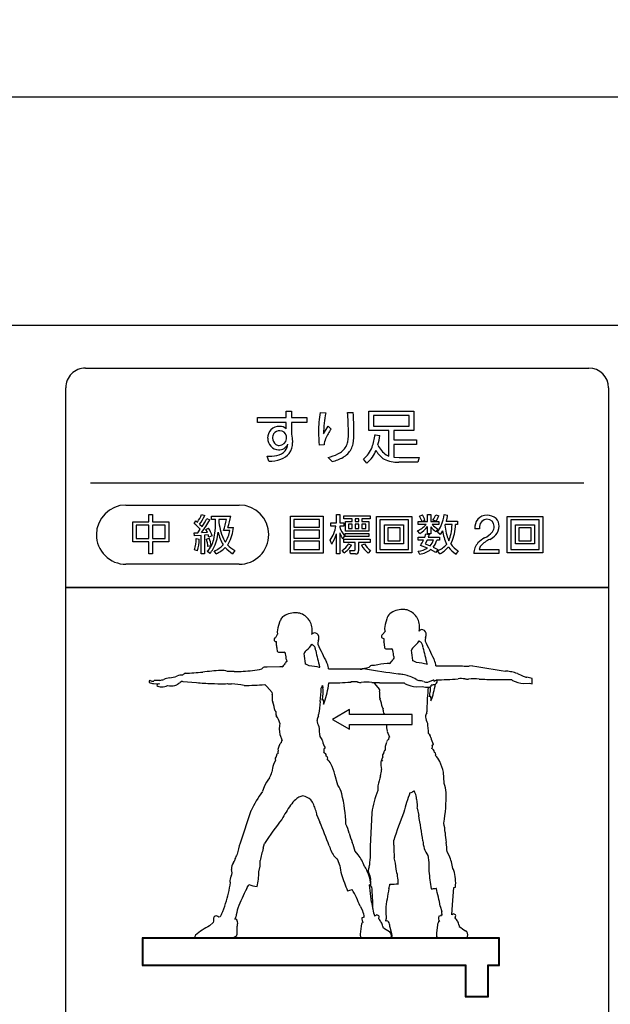
# Model space of a CAD drawing. Extents: x 0 to 6300, y 0 to 4455.
# Drawn here: x 1544 to 1663, y 3210 to 3409 of the extents above; entities that cross this region are included whole.
import ezdxf

# ---------------------------------------------------------------- set-up
doc = ezdxf.new("R2010")
doc.units = 0
doc.header["$LTSCALE"] = 4.5
doc.layers.get('DEFPOINTS').update_dxf_attribs({"linetype": 'CONTINUOUS'})
for name, color, linetype in [('P001', 131, 'CONTINUOUS'), ('P015', 111, 'CONTINUOUS'), ('P_2DIM', 6, 'CONTINUOUS')]:
    doc.layers.add(name, color=color, linetype=linetype)
doc.styles.add('BIGFONT', font='simplex.shx', dxfattribs={"bigfont": 'bigfont.shx'})
doc.dimstyles.new('DIMBIGFONT$0', dxfattribs={"dimscale": 15, "dimtxt": 3, "dimasz": 2, "dimexe": 1.5, "dimexo": 3, "dimgap": 0.75, "dimtad": 1, "dimdec": 1, "dimdsep": 46, "dimtxsty": 'BIGFONT', "dimsah": 1, "dimcen": 0, "dimclrt": 230, "dimadec": 1, "dimazin": 2, "dimtfac": 0.6, "dimtdec": 1, "dimtofl": 0, "dimtmove": 2, "dimatfit": 3, "dimfxl": 0, "dimtvp": 1, "dimtolj": 1, "dimarcsym": 0})

# ---------------------------------------------------------------- blocks, each defined once
blk = doc.blocks.new('*D11')
at = {"layer": 'DEFPOINTS', "color": 0}
for p in [(1798.09, 3403.59), (2234.44, 3403.59), (1638.09, 1848.59)]:
    blk.add_point(p, dxfattribs=at)
at = {"layer": 'P_2DIM', "color": 0, "lineweight": -2}
for p, q in [((1843.09, 3403.59), (2256.94, 3403.59)), ((2234.44, 1878.59), (2234.44, 3373.59)), ((1683.09, 1848.59), (2256.94, 1848.59))]:
    blk.add_line(p, q, dxfattribs=at)
at = {"layer": 'P_2DIM', "color": 0}
for points in [[(2229.44, 3373.59), (2239.44, 3373.59), (2234.44, 3403.59)], [(2229.44, 1878.59), (2239.44, 1878.59), (2234.44, 1848.59)]]:
    blk.add_solid(points, dxfattribs=at)
at = {"layer": 'P_2DIM', "color": 230, "insert": (2200.69, 2626.09), "char_height": 45, "attachment_point": 5, "rotation": 90, "style": 'BIGFONT'}
blk.add_mtext('\\A1;1555', dxfattribs=at)
blk = doc.blocks.new('*D18')
at = {"layer": 'DEFPOINTS', "color": 0}
for p in [(1818.09, 3595.04), (1398.09, 3383.59), (1818.09, 3383.59)]:
    blk.add_point(p, dxfattribs=at)
at = {"layer": 'P_2DIM', "color": 0, "lineweight": -2}
for p, q in [((1398.09, 3428.59), (1398.09, 3617.54)), ((1818.09, 3428.59), (1818.09, 3617.54)), ((1428.09, 3595.04), (1788.09, 3595.04))]:
    blk.add_line(p, q, dxfattribs=at)
at = {"layer": 'P_2DIM', "color": 0}
for points in [[(1428.09, 3600.04), (1428.09, 3590.04), (1398.09, 3595.04)], [(1788.09, 3600.04), (1788.09, 3590.04), (1818.09, 3595.04)]]:
    blk.add_solid(points, dxfattribs=at)
at = {"layer": 'P_2DIM', "color": 230, "insert": (1608.09, 3628.79), "char_height": 45, "attachment_point": 5, "style": 'BIGFONT'}
blk.add_mtext('\\A1;420', dxfattribs=at)
blk = doc.blocks.new('*D21')
at = {"layer": 'DEFPOINTS', "color": 0}
for p in [(1808.09, 3466.14), (1408.09, 3338.84), (1808.09, 3338.84)]:
    blk.add_point(p, dxfattribs=at)
at = {"layer": 'P_2DIM', "color": 0, "lineweight": -2}
for p, q in [((1408.09, 3383.84), (1408.09, 3488.64)), ((1808.09, 3383.84), (1808.09, 3488.64)), ((1438.09, 3466.14), (1778.09, 3466.14))]:
    blk.add_line(p, q, dxfattribs=at)
at = {"layer": 'P_2DIM', "color": 0}
for points in [[(1438.09, 3471.14), (1438.09, 3461.14), (1408.09, 3466.14)], [(1778.09, 3471.14), (1778.09, 3461.14), (1808.09, 3466.14)]]:
    blk.add_solid(points, dxfattribs=at)
at = {"layer": 'P_2DIM', "color": 230, "insert": (1608.09, 3499.89), "char_height": 45, "attachment_point": 5, "style": 'BIGFONT'}
blk.add_mtext('\\A1;400', dxfattribs=at)

msp = doc.modelspace()

# ---------------------------------------------------------------- linework, layer by layer
at = {"layer": 'P001'}
msp.add_lwpolyline([(1753.34, 3393.59), (1462.83, 3393.59)], dxfattribs=at)
at = {"layer": 'P015'}
for p, q in [((1422.52, 3347.37), (1793.65, 3347.37)), ((1557.08, 3338.69), (1659.08, 3338.69)), ((1553.08, 3294.22), (1553.08, 3334.69)), ((1663.08, 3334.69), (1663.08, 3294.22)), ((1591.92, 3327.67), (1591.92, 3328.65)), ((1591.92, 3328.65), (1597.74, 3328.65)), ((1597.74, 3328.65), (1597.72, 3329.98)), ((1597.72, 3329.98), (1598.81, 3329.98)), ((1598.81, 3329.98), (1598.81, 3328.65)), ((1598.81, 3328.65), (1601.92, 3328.65)), ((1601.92, 3328.65), (1601.92, 3327.67)), ((1604.67, 3329.7), (1605.75, 3329.6)), ((1610.2, 3329.66), (1611.33, 3329.66)), ((1614.49, 3326.04), (1614.49, 3329.98)), ((1614.49, 3329.98), (1623.64, 3329.98)), ((1615.46, 3329.09), (1615.46, 3326.92)), ((1622.67, 3329.09), (1615.46, 3329.09)), ((1622.67, 3326.92), (1622.67, 3329.09)), ((1623.64, 3329.98), (1623.64, 3326.04)), ((1597.75, 3327.67), (1591.92, 3327.67)), ((1597.77, 3326.39), (1597.75, 3327.67)), ((1598.81, 3327.67), (1598.81, 3325.29)), ((1601.92, 3327.67), (1598.81, 3327.67)), ((1605.34, 3325.39), (1606.24, 3326.91)), ((1606.24, 3326.91), (1606.85, 3326.32)), ((1615.46, 3326.92), (1622.67, 3326.92)), ((1597.79, 3324.38), (1597.79, 3324.9)), ((1598.81, 3325.29), (1598.97, 3324.51)), ((1598.97, 3324.51), (1599.04, 3323.59)), ((1618.57, 3326.04), (1614.49, 3326.04)), ((1615.76, 3325.19), (1616.72, 3325.05)), ((1618.57, 3320.86), (1618.57, 3326.04)), ((1619.56, 3326.04), (1619.56, 3324.13)), ((1623.64, 3326.04), (1619.56, 3326.04)), ((1605.47, 3323.11), (1604.47, 3323.05)), ((1619.56, 3324.13), (1624.18, 3324.13)), ((1619.56, 3323.22), (1619.56, 3320.63)), ((1624.18, 3323.22), (1619.56, 3323.22)), ((1624.18, 3324.13), (1624.18, 3323.22)), ((1594.21, 3319.82), (1593.88, 3320.81)), ((1607.07, 3319.76), (1606.25, 3320.56)), ((1614.06, 3319.39), (1613.41, 3320.21)), ((1619.56, 3320.63), (1620.67, 3320.54)), ((1620.67, 3320.54), (1624.67, 3320.54)), ((1624.67, 3320.54), (1624.41, 3319.59)), ((1624.41, 3319.59), (1620.55, 3319.59)), ((1558.08, 3315.44), (1658.08, 3315.44)), ((1565.28, 3310.93), (1588.22, 3310.93)), ((1569.92, 3307.55), (1569.92, 3309.01)), ((1569.92, 3309.01), (1570.66, 3309.01)), ((1570.66, 3309.01), (1570.66, 3307.55)), ((1580.61, 3309.04), (1581.25, 3308.82)), ((1582.58, 3308.03), (1582.58, 3308.7)), ((1582.58, 3308.7), (1586.51, 3308.7)), ((1598.6, 3301.21), (1598.6, 3308.66)), ((1598.6, 3308.66), (1605.26, 3308.66)), ((1605.26, 3308.66), (1605.26, 3301.21)), ((1607.92, 3307.31), (1607.92, 3309.01)), ((1607.92, 3309.01), (1608.6, 3309.01)), ((1608.6, 3309.01), (1608.6, 3307.31)), ((1609.44, 3308.16), (1609.44, 3308.77)), ((1609.44, 3308.77), (1614.74, 3308.77)), ((1614.74, 3308.77), (1614.74, 3308.16)), ((1616.04, 3301.22), (1616.04, 3308.6)), ((1616.04, 3308.6), (1623.24, 3308.6)), ((1623.24, 3308.6), (1623.24, 3301.22)), ((1624.78, 3308.68), (1625.35, 3308.94)), ((1626.4, 3307.58), (1626.4, 3309.01)), ((1626.4, 3309.01), (1627.04, 3309.01)), ((1627.04, 3309.01), (1627.04, 3307.58)), ((1628.05, 3308.97), (1628.67, 3308.75)), ((1629.75, 3309.04), (1630.46, 3308.9)), ((1642.55, 3301.22), (1642.55, 3308.6)), ((1642.55, 3308.6), (1649.75, 3308.6)), ((1649.75, 3308.6), (1649.75, 3301.22)), ((1566.66, 3303.48), (1566.66, 3307.55)), ((1566.66, 3307.55), (1569.92, 3307.55)), ((1567.38, 3306.85), (1567.38, 3304.18)), ((1569.92, 3306.85), (1567.38, 3306.85)), ((1569.92, 3304.18), (1569.92, 3306.85)), ((1570.66, 3307.55), (1573.96, 3307.55)), ((1573.24, 3306.85), (1570.66, 3306.85)), ((1570.66, 3306.85), (1570.66, 3304.18)), ((1573.24, 3304.18), (1573.24, 3306.85)), ((1573.96, 3307.55), (1573.96, 3303.48)), ((1579.09, 3307.17), (1579.45, 3307.71)), ((1579.45, 3307.71), (1579.76, 3307.47)), ((1580.21, 3307.04), (1580.71, 3306.56)), ((1581.67, 3308.18), (1582.3, 3307.9)), ((1583.44, 3308.03), (1582.58, 3308.03)), ((1584.13, 3308.03), (1584.11, 3307.39)), ((1585.66, 3308.03), (1584.13, 3308.03)), ((1585.95, 3306.41), (1587.06, 3306.41)), ((1599.32, 3308), (1599.32, 3306.46)), ((1604.53, 3308), (1599.32, 3308)), ((1599.32, 3306.46), (1604.53, 3306.46)), ((1604.53, 3306.46), (1604.53, 3308)), ((1606.83, 3306.66), (1606.83, 3307.31)), ((1606.83, 3307.31), (1607.92, 3307.31)), ((1607.84, 3306.66), (1606.83, 3306.66)), ((1608.6, 3307.31), (1609.46, 3307.31)), ((1609.46, 3306.66), (1608.6, 3306.66)), ((1608.6, 3306.66), (1608.6, 3306.45)), ((1611.13, 3308.16), (1609.44, 3308.16)), ((1609.46, 3307.31), (1609.46, 3306.66)), ((1609.74, 3305.67), (1609.74, 3307.6)), ((1609.74, 3307.6), (1611.13, 3307.6)), ((1611.13, 3307.08), (1610.37, 3307.08)), ((1610.37, 3307.08), (1610.37, 3306.17)), ((1611.13, 3307.6), (1611.13, 3308.16)), ((1611.13, 3306.17), (1611.13, 3307.08)), ((1612.48, 3308.16), (1611.71, 3308.16)), ((1611.71, 3308.16), (1611.71, 3307.6)), ((1611.71, 3307.6), (1612.48, 3307.6)), ((1612.48, 3307.08), (1611.71, 3307.08)), ((1611.71, 3307.08), (1611.71, 3306.17)), ((1612.48, 3307.6), (1612.48, 3308.16)), ((1612.48, 3306.17), (1612.48, 3307.08)), ((1614.74, 3308.16), (1613.05, 3308.16)), ((1613.05, 3308.16), (1613.05, 3307.6)), ((1613.05, 3307.6), (1614.48, 3307.6)), ((1613.86, 3307.08), (1613.05, 3307.08)), ((1613.05, 3307.08), (1613.05, 3306.17)), ((1613.86, 3306.17), (1613.86, 3307.08)), ((1614.48, 3307.6), (1614.48, 3305.67)), ((1622.52, 3307.95), (1616.74, 3307.95)), ((1616.74, 3307.95), (1616.74, 3301.91)), ((1617.69, 3303.04), (1617.69, 3306.9)), ((1617.69, 3306.9), (1621.55, 3306.9)), ((1618.37, 3306.28), (1618.37, 3303.67)), ((1620.86, 3306.28), (1618.37, 3306.28)), ((1620.86, 3303.67), (1620.86, 3306.28)), ((1621.55, 3306.9), (1621.55, 3303.04)), ((1622.52, 3301.91), (1622.52, 3307.95)), ((1624.52, 3307), (1624.52, 3307.58)), ((1624.52, 3307.58), (1626.4, 3307.58)), ((1626.09, 3307), (1624.52, 3307)), ((1625.87, 3307.83), (1625.28, 3307.6)), ((1626.4, 3305.12), (1626.4, 3306.56)), ((1627.04, 3307.58), (1628.68, 3307.58)), ((1627.04, 3306.54), (1627.04, 3305.12)), ((1628.68, 3307), (1627.32, 3307)), ((1628.07, 3307.63), (1627.49, 3307.85)), ((1628.68, 3307.58), (1628.68, 3307)), ((1629.98, 3306.97), (1629.93, 3306.84)), ((1631.37, 3306.97), (1629.98, 3306.97)), ((1630.19, 3307.66), (1632.47, 3307.66)), ((1632.47, 3306.97), (1632.07, 3306.97)), ((1632.47, 3307.66), (1632.47, 3306.97)), ((1643.26, 3307.95), (1643.26, 3301.91)), ((1649.04, 3307.95), (1643.26, 3307.95)), ((1644.21, 3303.04), (1644.21, 3306.9)), ((1644.21, 3306.9), (1648.06, 3306.9)), ((1644.89, 3306.28), (1644.89, 3303.67)), ((1647.37, 3306.28), (1644.89, 3306.28)), ((1647.37, 3303.67), (1647.37, 3306.28)), ((1648.06, 3306.9), (1648.06, 3303.04)), ((1649.04, 3301.91), (1649.04, 3307.95)), ((1579.12, 3305.3), (1579.82, 3305.33)), ((1579.17, 3304.66), (1579.12, 3305.3)), ((1580.55, 3304.75), (1579.17, 3304.66)), ((1579.82, 3305.33), (1580.33, 3306.02)), ((1580.55, 3301.04), (1580.55, 3304.75)), ((1580.58, 3305.35), (1581.77, 3305.43)), ((1581.97, 3304.88), (1581.21, 3304.8)), ((1581.21, 3304.8), (1581.21, 3301.04)), ((1581.48, 3306), (1582.03, 3306.23)), ((1581.77, 3305.43), (1581.48, 3306)), ((1582.1, 3304.43), (1581.97, 3304.88)), ((1582.72, 3304.67), (1582.1, 3304.43)), ((1586.3, 3305.76), (1585.05, 3305.76)), ((1599.32, 3305.83), (1599.32, 3304.23)), ((1604.53, 3305.83), (1599.32, 3305.83)), ((1604.53, 3304.23), (1604.53, 3305.83)), ((1607.92, 3301.02), (1607.92, 3305.07)), ((1608.6, 3305.28), (1608.6, 3301.02)), ((1609.57, 3304.68), (1609.19, 3304.06)), ((1609.71, 3305.16), (1614.48, 3305.16)), ((1609.71, 3304.56), (1609.71, 3305.16)), ((1614.48, 3304.56), (1609.71, 3304.56)), ((1614.48, 3305.67), (1609.74, 3305.67)), ((1610.37, 3306.17), (1611.13, 3306.17)), ((1611.71, 3306.17), (1612.48, 3306.17)), ((1613.05, 3306.17), (1613.86, 3306.17)), ((1614.48, 3305.16), (1614.48, 3304.56)), ((1624.82, 3305.17), (1624.39, 3305.7)), ((1624.52, 3303.84), (1624.52, 3304.44)), ((1624.52, 3304.44), (1625.84, 3304.44)), ((1625.84, 3304.44), (1626.07, 3305.08)), ((1626.07, 3305.08), (1626.74, 3304.94)), ((1627.04, 3305.12), (1626.4, 3305.12)), ((1626.74, 3304.94), (1626.55, 3304.44)), ((1626.55, 3304.44), (1628.8, 3304.44)), ((1628.5, 3306.05), (1628.08, 3305.53)), ((1628.93, 3304.94), (1628.41, 3305.45)), ((1628.8, 3304.44), (1628.8, 3303.84)), ((1629.44, 3305.73), (1628.93, 3304.94)), ((1636.91, 3306.11), (1635.98, 3306.11)), ((1569.92, 3303.48), (1566.66, 3303.48)), ((1567.38, 3304.18), (1569.92, 3304.18)), ((1569.92, 3301.02), (1569.92, 3303.48)), ((1570.66, 3304.18), (1573.24, 3304.18)), ((1573.96, 3303.48), (1570.66, 3303.48)), ((1570.66, 3303.48), (1570.66, 3301.02)), ((1579.53, 3304.13), (1580.14, 3304.03)), ((1581.58, 3304.03), (1582.15, 3304.19)), ((1582.55, 3302.68), (1581.9, 3302.5)), ((1599.32, 3304.23), (1604.53, 3304.23)), ((1599.32, 3303.59), (1599.32, 3301.9)), ((1604.53, 3303.59), (1599.32, 3303.59)), ((1604.53, 3301.9), (1604.53, 3303.59)), ((1606.99, 3303.03), (1606.68, 3303.83)), ((1609.44, 3303.99), (1614.74, 3303.99)), ((1609.44, 3303.37), (1609.44, 3303.99)), ((1611.73, 3303.37), (1609.44, 3303.37)), ((1610.41, 3303.07), (1610.98, 3302.81)), ((1611.73, 3301.92), (1611.73, 3303.37)), ((1614.74, 3303.37), (1612.41, 3303.37)), ((1612.41, 3303.37), (1612.41, 3301.62)), ((1613.01, 3302.79), (1613.61, 3303.07)), ((1614.74, 3303.99), (1614.74, 3303.37)), ((1621.55, 3303.04), (1617.69, 3303.04)), ((1618.37, 3303.67), (1620.86, 3303.67)), ((1625.59, 3303.84), (1624.52, 3303.84)), ((1626.37, 3302.2), (1624.95, 3302.71)), ((1626.3, 3303.84), (1625.89, 3303.04)), ((1625.89, 3303.04), (1626.94, 3302.65)), ((1627.58, 3303.84), (1626.3, 3303.84)), ((1627.52, 3302.37), (1628.45, 3301.89)), ((1628.8, 3303.84), (1628.26, 3303.84)), ((1648.06, 3303.04), (1644.21, 3303.04)), ((1644.89, 3303.67), (1647.37, 3303.67)), ((1570.66, 3301.02), (1569.92, 3301.02)), ((1579.78, 3301.66), (1579.15, 3301.86)), ((1581.21, 3301.04), (1580.55, 3301.04)), ((1582.28, 3301.1), (1581.76, 3301.56)), ((1583.55, 3301.04), (1583.16, 3301.64)), ((1587.33, 3301.73), (1586.89, 3301.07)), ((1605.26, 3301.21), (1598.6, 3301.21)), ((1599.32, 3301.9), (1604.53, 3301.9)), ((1608.6, 3301.02), (1607.92, 3301.02)), ((1609.49, 3301.23), (1609.06, 3301.72)), ((1610.75, 3301.02), (1610.65, 3301.72)), ((1610.65, 3301.72), (1611.51, 3301.7)), ((1611.82, 3301.02), (1610.75, 3301.02)), ((1614.84, 3301.7), (1614.36, 3301.21)), ((1623.24, 3301.22), (1616.04, 3301.22)), ((1616.74, 3301.91), (1622.52, 3301.91)), ((1624.82, 3300.94), (1624.52, 3301.57)), ((1628.07, 3301.29), (1627.02, 3301.89)), ((1628.45, 3301.89), (1628.07, 3301.29)), ((1628.88, 3301.03), (1628.41, 3301.67)), ((1632.59, 3301.65), (1632.16, 3300.99)), ((1640.82, 3301.1), (1635.76, 3301.1)), ((1636.84, 3301.92), (1640.82, 3301.92)), ((1640.82, 3301.92), (1640.82, 3301.1)), ((1649.75, 3301.22), (1642.55, 3301.22)), ((1643.26, 3301.91), (1649.04, 3301.91)), ((1588.22, 3298.93), (1565.28, 3298.93)), ((1553.08, 3294.22), (1663.08, 3294.22)), ((1663.08, 3294.22), (1553.08, 3294.22)), ((1553.08, 3208.22), (1553.08, 3294.22)), ((1663.08, 3294.22), (1663.08, 3208.22)), ((1596.4, 3287.21), (1596.07, 3286.08)), ((1617.82, 3286.74), (1617.66, 3285.88)), ((1618.15, 3287.88), (1617.82, 3286.74)), ((1596.07, 3286.08), (1595.92, 3285.21)), ((1595.92, 3285.21), (1595.97, 3284.79)), ((1602.97, 3284.73), (1602.99, 3285.03)), ((1617.78, 3285.29), (1617.3, 3284.68)), ((1617.66, 3285.88), (1617.72, 3285.45)), ((1617.72, 3285.45), (1617.78, 3285.29)), ((1624.71, 3285.4), (1624.74, 3285.69)), ((1602.71, 3282.38), (1602.93, 3282.77)), ((1602.93, 3282.77), (1603.16, 3282.53)), ((1617.55, 3283.13), (1617.67, 3282.14)), ((1624.46, 3283.04), (1624.67, 3283.43)), ((1624.67, 3283.43), (1624.9, 3283.19)), ((1596.34, 3281.11), (1597.35, 3281.12)), ((1618.08, 3281.78), (1619.1, 3281.78)), ((1597.8, 3279.58), (1597.85, 3279.22)), ((1601.67, 3278.69), (1601.67, 3278.79)), ((1601.86, 3278.6), (1601.67, 3278.69)), ((1602.42, 3278.36), (1601.86, 3278.6)), ((1615.66, 3278.4), (1615.2, 3278.43)), ((1618.66, 3278.81), (1618.2, 3278.81)), ((1619.54, 3280.24), (1619.59, 3279.88)), ((1623.41, 3279.35), (1623.41, 3279.45)), ((1623.61, 3279.26), (1623.41, 3279.35)), ((1624.16, 3279.02), (1623.61, 3279.26)), ((1626.27, 3278.77), (1626.29, 3278.65)), ((1626.29, 3278.65), (1626.27, 3278.66)), ((1628.09, 3278.37), (1628.06, 3278.6)), ((1635.53, 3278.32), (1634.86, 3278.26)), ((1587.2, 3277.17), (1585.84, 3277.17)), ((1593.92, 3278.06), (1593.46, 3278.09)), ((1596.45, 3278.15), (1593.92, 3278.06)), ((1596.92, 3278.15), (1596.45, 3278.15)), ((1604.52, 3278.1), (1604.55, 3277.99)), ((1604.55, 3277.99), (1604.53, 3278)), ((1606.35, 3277.71), (1606.32, 3277.94)), ((1613.79, 3277.74), (1613.12, 3277.68)), ((1644.64, 3276.79), (1644.31, 3276.86)), ((1570.88, 3274.77), (1572.1, 3274.68)), ((1571.02, 3275.38), (1570.92, 3275.22)), ((1572.13, 3275.37), (1571.02, 3275.38)), ((1576.66, 3275.22), (1576.82, 3275.19)), ((1576.82, 3275.19), (1579.57, 3274.97)), ((1593.41, 3274.57), (1593.8, 3274.19)), ((1605.1, 3274.39), (1605.2, 3273.88)), ((1606.31, 3274.3), (1606.38, 3274.87)), ((1615.55, 3274.85), (1616.66, 3273.58)), ((1621.53, 3274.91), (1621.64, 3274.92)), ((1621.64, 3274.92), (1621.85, 3274.7)), ((1622.9, 3276.2), (1622.57, 3276.28)), ((1627.54, 3275.46), (1626.41, 3275)), ((1628.1, 3275.4), (1628.12, 3275.54)), ((1643.27, 3275.57), (1643.39, 3275.59)), ((1643.39, 3275.59), (1643.59, 3275.36)), ((1645.91, 3274.74), (1647.08, 3274.84)), ((1647.59, 3275.77), (1646.54, 3276.03)), ((1647.08, 3274.84), (1647.59, 3274.72)), ((1647.59, 3274.72), (1647.59, 3275.77)), ((1593.8, 3274.19), (1594.92, 3272.92)), ((1604.87, 3273.81), (1604.91, 3273.98)), ((1624.17, 3274.08), (1625.34, 3274.17)), ((1626.31, 3269.15), (1626.39, 3271.75)), ((1610.56, 3269.47), (1607.12, 3267.49)), ((1610.56, 3269.47), (1607.12, 3267.49)), ((1610.56, 3268.48), (1610.56, 3269.47)), ((1610.56, 3268.48), (1610.56, 3269.47)), ((1623.29, 3268.48), (1610.56, 3268.48)), ((1623.29, 3268.48), (1610.56, 3268.48)), ((1623.29, 3266.49), (1623.29, 3268.48)), ((1623.29, 3266.49), (1623.29, 3268.48)), ((1607.12, 3267.49), (1610.56, 3265.5)), ((1607.12, 3267.49), (1610.56, 3265.5)), ((1610.56, 3265.5), (1610.56, 3266.49)), ((1610.56, 3265.5), (1610.56, 3266.49)), ((1610.56, 3266.49), (1623.29, 3266.49)), ((1610.56, 3266.49), (1623.29, 3266.49)), ((1596.48, 3264.41), (1596.94, 3263.21)), ((1618.22, 3265.07), (1618.69, 3263.87)), ((1596.82, 3263.19), (1596.76, 3262.77)), ((1596.94, 3263.21), (1596.82, 3263.19)), ((1618.57, 3263.86), (1618.51, 3263.44)), ((1618.69, 3263.87), (1618.57, 3263.86)), ((1627.3, 3262.29), (1627.57, 3262.47)), ((1605.4, 3261.55), (1605.66, 3261.73)), ((1605.44, 3261.49), (1605.4, 3261.55)), ((1627.35, 3262.23), (1627.3, 3262.29)), ((1627.97, 3260.24), (1628.07, 3260.37)), ((1595.59, 3259.25), (1595.19, 3258.36)), ((1606.07, 3259.5), (1606.17, 3259.62)), ((1616.99, 3259.19), (1616.95, 3258.92)), ((1617.29, 3259.01), (1616.99, 3259.19)), ((1617.33, 3259.91), (1617.04, 3259.28)), ((1617.04, 3259.28), (1617.29, 3259.01)), ((1629.74, 3254.54), (1629.64, 3256.77)), ((1608.2, 3254.16), (1607.63, 3256.32)), ((1593.27, 3253.82), (1592.97, 3252.92)), ((1616.35, 3254.03), (1616.3, 3253.08)), ((1622.82, 3252.63), (1622.86, 3252.64)), ((1623.61, 3253.03), (1623.77, 3252.79)), ((1590.58, 3248.93), (1588.43, 3242.4)), ((1615.09, 3248.59), (1614.8, 3241.72)), ((1624.31, 3249.51), (1624.6, 3248.01)), ((1603.96, 3248.09), (1604.57, 3246.69)), ((1619.55, 3242.01), (1619.55, 3243)), ((1593.09, 3241.38), (1593.35, 3242.33)), ((1612.33, 3240.06), (1611.74, 3240.76)), ((1630.78, 3239.89), (1630.35, 3240.68)), ((1587.81, 3240.17), (1587.66, 3239.93)), ((1608.1, 3239.21), (1608.61, 3237.85)), ((1614.8, 3239.41), (1614.73, 3239.13)), ((1626.47, 3239.95), (1626.68, 3238.51)), ((1592.22, 3236.58), (1592.45, 3237.78)), ((1620.03, 3237.15), (1619.93, 3238.37)), ((1586.36, 3234.51), (1586.49, 3234.45)), ((1614.64, 3233.95), (1614.92, 3234.08)), ((1615.07, 3230.47), (1614.64, 3233.95)), ((1614.95, 3233.56), (1615.1, 3233.54)), ((1631.42, 3229.92), (1631.74, 3233.42)), ((1631.74, 3233.42), (1632.04, 3233.49)), ((1612.74, 3229.67), (1613.27, 3228.65)), ((1628.98, 3229.64), (1629.28, 3228.53)), ((1631.35, 3227.91), (1631.42, 3229.92)), ((1584.4, 3227.51), (1584.08, 3227.42)), ((1584.63, 3228.05), (1584.4, 3227.51)), ((1587.34, 3226.99), (1587.55, 3227.44)), ((1616.52, 3227.08), (1616.6, 3227.53)), ((1617.95, 3226.6), (1618.02, 3227.09)), ((1629.34, 3227.83), (1629.07, 3227.8)), ((1629.07, 3227.8), (1629.08, 3227.65)), ((1632.02, 3227.27), (1632.11, 3227.73)), ((1582.97, 3226.36), (1582.23, 3225.68)), ((1587.79, 3224.18), (1587.8, 3225.5)), ((1612.94, 3225.56), (1612.73, 3223.99)), ((1619.14, 3224.02), (1618.8, 3225.29)), ((1628.41, 3225.82), (1628.18, 3224.25)), ((1568.59, 3223.25), (1568.59, 3217.61)), ((1568.59, 3223.25), (1568.59, 3217.61)), ((1641.01, 3223.25), (1568.59, 3223.25)), ((1641.01, 3223.25), (1568.59, 3223.25)), ((1568.73, 3223.11), (1568.73, 3217.75)), ((1568.73, 3223.11), (1568.73, 3217.75)), ((1640.87, 3223.11), (1568.73, 3223.11)), ((1640.87, 3223.11), (1568.73, 3223.11)), ((1586.68, 3223.24), (1586.99, 3223.32)), ((1612.73, 3223.99), (1612.8, 3223.2)), ((1628.18, 3224.25), (1628.24, 3223.46)), ((1640.87, 3217.75), (1640.87, 3223.11)), ((1640.87, 3217.75), (1640.87, 3223.11)), ((1641.01, 3217.61), (1641.01, 3223.25)), ((1641.01, 3217.61), (1641.01, 3223.25)), ((1568.59, 3217.61), (1634, 3217.61)), ((1568.59, 3217.61), (1634, 3217.61)), ((1568.73, 3217.75), (1634.15, 3217.75)), ((1568.73, 3217.75), (1634.15, 3217.75)), ((1634, 3217.61), (1634, 3211.29)), ((1634, 3217.61), (1634, 3211.29)), ((1634.15, 3217.75), (1634.15, 3211.43)), ((1634.15, 3217.75), (1634.15, 3211.43)), ((1638.58, 3211.43), (1638.58, 3217.75)), ((1638.58, 3211.43), (1638.58, 3217.75)), ((1638.58, 3217.75), (1640.87, 3217.75)), ((1638.58, 3217.75), (1640.87, 3217.75)), ((1638.72, 3211.29), (1638.72, 3217.61)), ((1638.72, 3211.29), (1638.72, 3217.61)), ((1638.72, 3217.61), (1641.01, 3217.61)), ((1638.72, 3217.61), (1641.01, 3217.61)), ((1634, 3211.29), (1638.72, 3211.29)), ((1634, 3211.29), (1638.72, 3211.29)), ((1634.15, 3211.43), (1638.58, 3211.43)), ((1634.15, 3211.43), (1638.58, 3211.43))]:
    msp.add_line(p, q, dxfattribs=at)
for centre, radius, start, end in [((1557.08, 3334.69), 4, 89.996, 179.9982), ((1659.08, 3334.69), 4, 0.0069, 90.0046), ((1624.54, 3325.87), 20.24, 169.077, 180.2746), ((1625.02, 3325.58), 19.68, 168.2159, 180.5346), ((1540.77, 3324.89), 69.6, 0.9405, 3.9266), ((1559.83, 3325.68), 51.65, 0.0893, 4.4149), ((1596.35, 3324.45), 2.42, 87.9129, 134.1846), ((1596.55, 3325.08), 1.78, 47.0828, 93.5416), ((1614.74, 3320.48), 9.81, 143.5226, 156.5852), ((1596.45, 3324.49), 2.46, 136.5117, 180.6728), ((1596.25, 3324.39), 2.25, 178.2656, 268.683), ((1596.51, 3324.55), 1.52, 149.3603, 181.8086), ((1596.63, 3324.49), 1.64, 179.3883, 232.3717), ((1596.45, 3324.45), 1.53, 89.3053, 144.7488), ((1596.33, 3324.47), 1.47, 270.4408, 356.3656), ((1596.52, 3324.69), 1.28, 9.1218, 92.5772), ((1626.26, 3325.74), 21.96, 179.9106, 187.0334), ((1608.7, 3323.09), 3.24, 156.3919, 179.6151), ((1600.11, 3325.52), 10.26, 350.0381, 2.8467), ((1601.8, 3325.29), 9.69, 348.4678, 2.8074), ((1605.81, 3326.22), 10, 339.2651, 354.1199), ((1607.56, 3325.82), 9.19, 342.8107, 355.2337), ((1596.3, 3324.31), 1.31, 239.1624, 271.5484), ((1596.31, 3324.05), 1.92, 266.4194, 336.05), ((1595.62, 3323.43), 2.45, 322.6467, 356.3355), ((1595.4, 3323.5), 3.63, 324.5344, 1.484), ((1606.6, 3324.72), 3.81, 295.5423, 329.3872), ((1606.7, 3324.42), 3.58, 332.8582, 349.2804), ((1607.28, 3324.2), 4.11, 315.751, 348.1205), ((1609.67, 3324.71), 5.85, 309.7142, 339.6613), ((1620.65, 3325.05), 4.74, 204.3947, 236.4832), ((1594.14, 3329.09), 8.28, 268.1367, 281.8339), ((1594.13, 3327.74), 7.93, 270.5383, 288.4535), ((1595.25, 3324.09), 3.16, 280.8331, 317.24), ((1595.64, 3323.57), 3.49, 286.7224, 321.4336), ((1604.04, 3329.82), 9.51, 283.4121, 296.2296), ((1605.29, 3327.66), 8.1, 282.6948, 299.3957), ((1606.94, 3324.67), 4.69, 299.7188, 314.4557), ((1609.97, 3324.33), 6.42, 310.8072, 338.6671), ((1621.55, 3325.18), 6.45, 209.5514, 210.7687), ((1619.67, 3323.86), 4.16, 208.5159, 240.3903), ((1620.4, 3325.82), 6.23, 243.4235, 271.4066), ((1619.49, 3323.57), 2.87, 239.4789, 251.3647), ((1610.18, 3324.24), 6.21, 308.7354, 309.8948), ((1565.28, 3304.93), 6, 90.0023, 180.0015), ((1588.22, 3304.93), 6, 359.9989, 89.9972), ((1573.22, 3312.02), 7.97, 325.1163, 338.0222), ((1572.16, 3312.92), 9.97, 323.8779, 335.6992), ((1559.03, 3314.19), 28.02, 343.8688, 348.6906), ((1620.82, 3306.16), 4.69, 17.8033, 32.4686), ((1620.01, 3305.79), 6.2, 19.2147, 30.5499), ((1622.13, 3311.24), 6.34, 327.7651, 339.0884), ((1623.33, 3310.86), 5.74, 325.719, 338.383), ((1620.29, 3310.31), 9.55, 338.5243, 352.3954), ((1620.41, 3310.39), 10.16, 344.3707, 351.5727), ((1638.35, 3306.48), 2.38, 86.8945, 138.6914), ((1638.53, 3306.2), 2.66, 48.5358, 91.2309), ((1573.78, 3300.22), 8.74, 41.514, 52.6375), ((1556.08, 3323.72), 30.62, 323.1452, 328.8815), ((1570.58, 3313.69), 12.38, 324.8615, 333.5907), ((1562.58, 3307.54), 20.87, 354.9462, 1.3668), ((1594.39, 3308.54), 10.34, 186.393, 208.0476), ((1572.69, 3310.3), 13.17, 339.8241, 350.0823), ((1579.54, 3306.94), 7.54, 329.9647, 355.9581), ((1600.5, 3308.02), 7.46, 325.8464, 349.5334), ((1613.61, 3308.05), 5.26, 197.6723, 219.8271), ((1621.75, 3310.92), 5.85, 296.7832, 317.9056), ((1621.41, 3310.64), 6.45, 301.9207, 320.7657), ((1631.87, 3310.49), 6.24, 219.2876, 232.6135), ((1631.84, 3311.45), 6.35, 224.5522, 238.2978), ((1623.75, 3308.96), 5.83, 322.9565, 338.3264), ((1639.24, 3307.45), 9.33, 183.7831, 203.7036), ((1619.46, 3307.47), 11.92, 348.6965, 357.5597), ((1622.49, 3307.22), 9.58, 336.1875, 358.5123), ((1638.8, 3306.33), 2.83, 142.3843, 184.369), ((1639.52, 3306.2), 2.61, 170.9621, 182.0104), ((1638.45, 3306.52), 1.52, 91.3377, 176.4987), ((1638.47, 3306.59), 1.45, 1.9535, 91.9037), ((1638.19, 3306.58), 1.73, 320.4923, 1.9884), ((1638.44, 3306.6), 2.46, 315.7742, 0.6275), ((1638.8, 3306.71), 2.1, 357.7149, 44.8186), ((1565.28, 3304.93), 6, 179.9986, 270.0014), ((1576.7, 3302.93), 6.27, 16.1513, 31.7106), ((1576.11, 3305.9), 7.87, 330.6211, 356.4469), ((1572.93, 3306.61), 10.47, 345.3777, 355.0168), ((1591.42, 3306.94), 7.61, 191.6486, 212.2327), ((1580.95, 3306.45), 5.4, 325.9793, 352.6064), ((1588.22, 3304.93), 6, 269.9991, 0.0009), ((1600.5, 3307.19), 7.71, 327.3622, 344.0498), ((1614.8, 3307.56), 6.61, 200.1831, 211.9314), ((1638.12, 3306.93), 8.77, 187.888, 206.4509), ((1624.7, 3306.38), 6.57, 335.9378, 349.0815), ((1640.37, 3299.7), 5.18, 117.9848, 136.5868), ((1635.64, 3308.96), 5.22, 296.1721, 318.1213), ((1636.16, 3308.9), 5.7, 300.1191, 315.1734), ((1572.03, 3304.24), 7.5, 341.4963, 359.1772), ((1570.68, 3304.26), 9.47, 344.0531, 358.5826), ((1575.83, 3302.03), 6.09, 4.4562, 19.1452), ((1578.14, 3305.09), 5.06, 315.6583, 347.1114), ((1575.22, 3301.57), 7.41, 8.5633, 20.7018), ((1581.29, 3306.36), 5.08, 291.6422, 316.7404), ((1580.87, 3306.84), 6.39, 294.7507, 315.2019), ((1589.68, 3306.4), 5.19, 211.6086, 214.8045), ((1591.53, 3307.96), 8.31, 222.5587, 236.058), ((1581.94, 3305.82), 4.91, 323.2702, 327.2718), ((1590.79, 3307.59), 6.81, 223.7494, 239.4205), ((1606.58, 3305.55), 4.56, 302.9556, 327.1461), ((1606.84, 3305.23), 4.8, 303.547, 329.6519), ((1618.05, 3305.72), 5.83, 210.2241, 230.688), ((1618.89, 3306.58), 6.34, 213.6089, 230.3193), ((1619.65, 3306.45), 6.48, 324.8151, 336.292), ((1624.64, 3304.67), 3.06, 318.7371, 344.3125), ((1624.36, 3304.89), 4.05, 321.513, 345.0212), ((1626.78, 3305.87), 4.51, 291.2279, 320.802), ((1625.81, 3306.67), 6.42, 298.5631, 318.7215), ((1635.24, 3305.8), 5.71, 216.2107, 237.4298), ((1626.93, 3305.6), 4.89, 328.4621, 332.4797), ((1635.27, 3306.01), 5.12, 215.3054, 238.4213), ((1639.38, 3300.93), 3.62, 139.9446, 177.2757), ((1638.46, 3301.6), 1.65, 138.9133, 168.8018), ((1641.08, 3299.17), 5.22, 113.2308, 137.6952), ((1577.46, 3305.39), 6.45, 318.3384, 328.6345), ((1611.54, 3301.9), 0.195, 261.35, 6.6654), ((1611.86, 3301.57), 0.547, 264.8831, 5.1169), ((1623.84, 3306.6), 5.08, 277.6741, 299.878), ((1623.8, 3306.36), 5.51, 280.6859, 305.8292), ((1599.68, 3284.44), 4.66, 91.1602, 125.0864), ((1599.68, 3285.6), 3.5, 76.693, 91.5537), ((1599.43, 3285.5), 3.66, 35.4461, 73.2876), ((1620.33, 3287.32), 2.25, 134.8072, 165.7031), ((1621.42, 3285.11), 4.65, 91.1387, 125.1344), ((1621.42, 3286.25), 3.51, 76.7116, 91.5454), ((1621.18, 3286.16), 3.66, 35.4709, 73.2921), ((1622.26, 3286.76), 2.44, 33.3219, 38.8615), ((1597.14, 3287.04), 0.756, 137.9001, 166.5601), ((1598.11, 3287.11), 1.59, 134.1809, 164.3004), ((1600.52, 3286.1), 2.43, 33.3133, 38.8702), ((1599.09, 3285.55), 3.94, 352.3661, 28.5035), ((1620.83, 3286.22), 3.95, 352.3862, 28.4649), ((1592.97, 3286.07), 3.3, 321.5221, 331.3231), ((1595.52, 3284.78), 0.449, 319.2435, 1.0348), ((1603.83, 3283.91), 1.19, 110.725, 136.2451), ((1603.44, 3284.08), 0.942, 13.7963, 91.9159), ((1602.97, 3283.99), 1.42, 335.4024, 13.1169), ((1617.43, 3284.31), 0.394, 109.2413, 211.7669), ((1625.59, 3284.54), 1.23, 111.152, 135.963), ((1625.18, 3284.74), 0.946, 13.9287, 91.7919), ((1624.71, 3284.65), 1.42, 335.3761, 13.0987), ((1595.68, 3283.64), 0.395, 109.3633, 211.7153), ((1595.79, 3283.86), 0.612, 223.8525, 271.2302), ((1593.73, 3282.92), 2.09, 348.0911, 9.0161), ((1630.58, 3286.87), 35.08, 187.1832, 188.8553), ((1587.23, 3296.41), 20.89, 313.5267, 317.8194), ((1602.85, 3281.82), 0.777, 18.1708, 66.1326), ((1605.67, 3282.91), 1.49, 161.0866, 187.7577), ((1656.61, 3305.6), 57.2, 203.5944, 207.5851), ((1617.54, 3284.53), 0.623, 224.2657, 270.9235), ((1615.54, 3283.51), 2.05, 349.4896, 11.3369), ((1609.19, 3296.85), 20.58, 313.4953, 317.8513), ((1624.59, 3282.49), 0.773, 18.0656, 66.2327), ((1619.37, 3281.03), 6.2, 9.8145, 15.9142), ((1627.42, 3283.57), 1.5, 161.0727, 187.6323), ((1682.6, 3308.32), 61.91, 203.7616, 207.4491), ((1596.25, 3281.43), 0.326, 171.4835, 286.5995), ((1597.13, 3280.65), 0.518, 14.3327, 64.2314), ((1588.79, 3278.94), 9.03, 4.0171, 11.7423), ((1602.09, 3280.77), 0.678, 133.7025, 173.5225), ((1260.67, 3237.42), 343.5, 6.9166, 7.2621), ((1597.63, 3280.36), 6.2, 9.8915, 15.9883), ((1687.51, 3299.68), 85.74, 192.2935, 194.573), ((1617.99, 3282.09), 0.324, 171.2871, 286.6399), ((1618.87, 3281.32), 0.521, 14.4425, 64.2319), ((1610.56, 3279.6), 9.01, 4.0846, 11.8292), ((1623.83, 3281.43), 0.683, 133.6934, 173.2209), ((1376.12, 3249.66), 249.08, 6.8702, 7.3469), ((1715.56, 3301.84), 92.23, 192.3703, 194.49), ((1595.53, 3280.11), 2.4, 305.333, 329.582), ((1598.51, 3278.46), 1.01, 130.957, 154.591), ((1601.35, 3265.81), 12.6, 75.3889, 85.1372), ((1601.74, 3277.02), 4.67, 11.3674, 26.6574), ((1615.27, 3277.56), 0.87, 94.4121, 142.1542), ((1619.16, 3264.93), 13.91, 93.9519, 104.5596), ((1617.3, 3280.74), 2.36, 305.1377, 329.8107), ((1620.25, 3279.12), 1.01, 130.9566, 154.5702), ((1623.06, 3266.3), 12.77, 75.442, 85.0522), ((1623.49, 3277.69), 4.66, 11.2832, 26.613), ((1635.52, 4010.78), 732.45, 269.41893, 269.83969), ((1637.05, 3331.71), 53.5, 266.1585, 267.6499), ((1759.91, 4055.54), 787.1, 260.90814, 261.39637), ((1576.69, 3273.52), 2.96, 88.1665, 111.2166), ((1577.98, 3275.39), 1.62, 115.8298, 137.625), ((1574.66, 3344.67), 67.87, 272.2033, 275.2154), ((1593.15, 3164.06), 113.69, 94.3782, 96.2186), ((1584.72, 3274.91), 2.52, 63.5711, 95.8016), ((1586.43, 3319.91), 42.75, 271.0234, 276.0336), ((1589.8, 3288.7), 11.36, 275.6746, 285.4938), ((1593.53, 3277.22), 0.873, 94.6655, 142.1128), ((1581.49, 6583.27), 3305.65, 270.43078, 270.52398), ((1619.49, 3405.85), 128.33, 266.5308, 267.1533), ((1608.17, 3320.36), 42.85, 275.6764, 276.022), ((1611.55, 3289.02), 11.34, 275.664, 285.5044), ((1705.06, 3842.88), 572.46, 260.8261, 261.497), ((1619.37, 3264.74), 12.01, 80.202, 85.0059), ((1620.77, 3271.73), 4.89, 68.4219, 82.4639), ((1641.16, 3265.58), 11.75, 80.1003, 85.1006), ((1642.55, 3272.44), 4.76, 68.2914, 82.4619), ((1651.43, 3289.8), 14.68, 242.4582, 247.4253), ((1570.15, 3275.18), 0.187, 72.3065, 219.5702), ((1570.84, 3276.12), 1.35, 231.951, 272.0383), ((1570.84, 3276.78), 1.56, 245.899, 273.0197), ((1571.96, 3274.3), 0.404, 68.9975, 170.3923), ((1572.09, 3274.88), 0.737, 223.952, 259.6525), ((1569.07, 3288.29), 13.28, 283.3468, 287.094), ((1572.21, 3278.16), 4.09, 274.3672, 291.8024), ((1574.86, 3271.03), 4.94, 98.9044, 112.4964), ((1574.45, 3279.31), 5, 261.6388, 278.3612), ((1573.83, 3280.31), 4.41, 273.482, 293.9368), ((1574.66, 3276.23), 1.93, 285.5296, 309.9587), ((1584.34, 3262.09), 15.2, 120.3343, 123.6765), ((1583.34, 3308.89), 34.13, 263.6631, 268.751), ((1588.04, 3406.31), 131.65, 267.6277, 268.7439), ((1585.32, 3276.2), 1.52, 264.064, 288.1772), ((1586.66, 3280.23), 5.55, 260.9417, 270.033), ((1585.02, 3250.16), 24.58, 80.1683, 86.1532), ((1589.16, 3322.64), 48.26, 270.0663, 275.0596), ((1605.87, 3273.79), 0.982, 142.1881, 168.7304), ((1606.67, 3319.09), 44.22, 269.618, 275.3938), ((1606.76, 3250.92), 24.48, 80.1297, 80.461), ((1611.51, 3259.58), 15.51, 87.3635, 92.5383), ((1612.73, 3276.69), 1.7, 252.9778, 276.6274), ((1613.97, 3260.95), 14.09, 85.3691, 94.2528), ((1624.26, 3497.29), 222.48, 267.6405, 268.0396), ((1619.55, 3360.39), 85.51, 268.0557, 271.324), ((1624.82, 3281.18), 7.13, 245.3651, 264.7573), ((1619.32, 3267.72), 9.21, 58.695, 67.1132), ((1625, 3277.17), 1.82, 240.3386, 263.4275), ((1623.26, 3266.61), 8.88, 74.6668, 80.0739), ((1626.54, 3277.4), 2.4, 247.3555, 266.8159), ((1608.72, 3277.99), 19.57, 339.814, 350.1397), ((1626.09, 3282.92), 8.52, 276.9474, 281.5107), ((1626.9, 3274.33), 0.258, 339.4912, 30.7678), ((1627.55, 3275.27), 0.183, 318.919, 94.2111), ((1628.64, 3273.99), 1.5, 109.0903, 129.3225), ((1627.71, 3275.2), 0.634, 277.9967, 10.7887), ((1628.42, 3319.53), 44, 269.6137, 275.4186), ((1628.2, 3275.29), 0.132, 11.8671, 111.8683), ((1633.26, 3260.11), 15.64, 87.3855, 92.5162), ((1634.47, 3277.35), 1.69, 252.9776, 276.7349), ((1635.7, 3261.49), 14.21, 85.3732, 94.186), ((1646.2, 3501.51), 226.04, 267.6284, 268.021), ((1641.35, 3370.31), 94.76, 268.2152, 271.1644), ((1646.57, 3281.89), 7.17, 245.4243, 264.6932), ((1646.75, 3278.09), 2.08, 242.4591, 264.0124), ((1572.54, 3276.52), 2.44, 256.0626, 269.4368), ((1598.49, 3271.91), 3.6, 171.5944, 194.9277), ((1593.92, 3272.65), 1.04, 348.3152, 15.1964), ((1570.53, 3275.34), 34.37, 352.8918, 357.4443), ((1595.67, 3273.57), 9.61, 346.9495, 354.1446), ((1600.44, 3273.17), 4.81, 353.115, 8.5513), ((1587.09, 3277.29), 19.45, 339.7897, 351.1695), ((1620.22, 3272.57), 3.58, 171.53, 194.9886), ((1615.69, 3273.31), 1.01, 348.0114, 15.5951), ((1626.4, 3277.59), 3.58, 252.7881, 273.8066), ((1589.76, 3276.2), 36.89, 353.072, 356.6043), ((1626.72, 3274.53), 0.511, 260.2888, 325.7049), ((1617.41, 3274.23), 9.61, 346.9491, 354.145), ((1622.18, 3273.83), 4.82, 353.1166, 3.124), ((1582.48, 3266.58), 13.28, 11.4359, 19.357), ((2111.67, 3208.1), 510.92, 172.9185, 173.2128), ((1605.15, 3271.41), 0.123, 18.8285, 186.697), ((1610.06, 3271.47), 4.8, 180.163, 190.7593), ((1604.74, 3267.38), 12.75, 11.287, 19.5366), ((1626.89, 3272.08), 0.124, 18.9431, 186.2359), ((1631.86, 3272.13), 4.85, 180.1062, 190.5781), ((1595.68, 3269.25), 0.179, 190.503, 255.0788), ((1597.37, 3268.86), 1.75, 172.872, 202.5571), ((1602.82, 3268.59), 1.51, 343.5239, 355.9043), ((1617.42, 3269.91), 0.181, 191.0796, 254.6656), ((1619.13, 3269.52), 1.77, 172.9755, 202.4029), ((1613.3, 3265.82), 5.17, 30.9194, 35.8212), ((1628.15, 3267.77), 2.18, 151.0106, 175.1469), ((1624.78, 3269.27), 1.53, 343.1, 355.5761), ((1591.59, 3265.18), 5.13, 17.9474, 35.8869), ((1601.19, 3265.58), 4.86, 166.0027, 193.9973), ((1606.23, 3267.09), 2.24, 151.1279, 174.8135), ((1607.76, 3267.77), 3.8, 187.3056, 206.5494), ((1622.91, 3266.25), 4.83, 177.1365, 194.0732), ((1629.63, 3268.4), 3.67, 186.9589, 206.8721), ((1674.3, 3270.24), 48.07, 184.1731, 186.6339), ((1653.28, 3269.69), 49.05, 184.2307, 186.6426), ((1644.12, 3278.7), 22.48, 218.5943, 219.8393), ((1597.17, 3262.05), 0.833, 119.4864, 165.9796), ((1622.58, 3278.42), 23.07, 218.6402, 219.8527), ((1604.45, 3263.17), 0.634, 359.0128, 48.2957), ((1608.56, 3263.73), 3.52, 189.4215, 214.744), ((1586.16, 3270.96), 32.95, 344.3873, 345.8613), ((1618.91, 3262.72), 0.826, 119.4086, 166.2373), ((1626.44, 3263.83), 0.634, 358.9878, 48.2859), ((1630.36, 3264.28), 3.33, 187.9111, 212.8537), ((1596.13, 3260.2), 0.357, 93.763, 191.6452), ((1592.07, 3261.2), 4.09, 350.9361, 3.171), ((1569.99, 3268.77), 27.17, 344.3224, 346.1107), ((1604.26, 3261.22), 1.21, 339.0924, 12.8153), ((1605.98, 3261.45), 0.884, 228.3418, 251.5446), ((1605.06, 3260.11), 0.815, 357.0389, 37.895), ((1617.72, 3260.15), 0.468, 133.8369, 190.3073), ((1617.36, 3260.68), 0.196, 280.7907, 35.6064), ((1617.87, 3260.87), 0.355, 93.562, 191.8786), ((1614.05, 3261.85), 3.85, 350.571, 3.5914), ((1626.23, 3261.96), 1.15, 338.0511, 13.6013), ((1627.9, 3262.22), 0.914, 228.8583, 251.3327), ((1626.95, 3260.85), 0.824, 357.2528, 37.657), ((1627.5, 3260.31), 0.574, 6.2452, 61.6118), ((1601.33, 3256.2), 6.51, 160.6485, 174.739), ((1595.97, 3259.49), 0.46, 133.4348, 190.811), ((1596.18, 3259.6), 0.685, 196.1938, 210.8243), ((1595.62, 3260.02), 0.196, 280.9422, 35.5326), ((1605.59, 3259.56), 0.576, 6.2196, 61.4937), ((1603.06, 3256.51), 4.24, 27.5527, 44.804), ((1598.1, 3253.97), 9.81, 13.8525, 27.3365), ((1623.48, 3258.52), 6.54, 176.5161, 190.5255), ((1617.85, 3260.24), 0.612, 196.301, 212.565), ((1625.13, 3257.27), 4.11, 24.5932, 46.3723), ((1618.68, 3254.21), 11.26, 13.1307, 25.0812), ((1590.48, 3258.04), 4.54, 328.1628, 344.1482), ((1612.51, 3257.33), 4.54, 343.9724, 359.9676), ((1605.93, 3247.67), 14.07, 145.4533, 154.076), ((1630.61, 3251.44), 14.5, 161.3615, 169.725), ((1624.26, 3252.27), 5.93, 3.8646, 22.4368), ((1611.55, 3239.08), 23.16, 143.338, 154.8496), ((1603.32, 3250.79), 5.93, 16.1126, 34.6833), ((1580.31, 3245.47), 29.54, 1.5357, 13.6298), ((1637.84, 3244.86), 23.06, 159.1228, 170.6897), ((1657.56, 3239.76), 37.05, 159.6765, 166.0855), ((1622.66, 3253.93), 1.31, 278.698, 316.2103), ((1620.35, 3251.06), 3.83, 9.3562, 26.842), ((1599.75, 3252.05), 30.43, 349.4417, 1.1773), ((1604.75, 3245.67), 7.56, 132.885, 143.9186), ((1601.6, 3249.14), 2.88, 99.6537, 133.8158), ((1600.56, 3248.76), 3.26, 48.0738, 80.1401), ((1599.75, 3248.76), 3.85, 21.6821, 39.0714), ((1613.78, 3249.52), 10.58, 6.0479, 11.8236), ((1620.84, 3250.03), 3.51, 351.3454, 9.7948), ((1646.47, 3218.74), 57.21, 146.7307, 150.1304), ((1593.61, 3245.83), 10.65, 18.3825, 24.1274), ((1600.44, 3247.87), 3.53, 3.5604, 21.9037), ((1700.92, 3216.79), 85.49, 158.101, 162.1469), ((1666.63, 3193.45), 88.09, 142.3675, 146.2932), ((1262.49, 3107.24), 369.41, 21.3752, 22.1783), ((1374.25, 3203.43), 254.3, 8.9308, 10.0972), ((1623.29, 3244.55), 6.66, 359.9755, 16.7939), ((1603.97, 3243.01), 6.71, 12.2957, 28.9816), ((1619.58, 3246.38), 9.26, 192.106, 204.4057), ((1639.19, 3244.52), 9.23, 179.8528, 192.1846), ((1608.03, 3235.71), 20.71, 161.1679, 167.5652), ((1601.37, 3238.37), 10.63, 12.9521, 23.1923), ((1630.6, 3243), 5.14, 181.0953, 216.4799), ((1619.84, 3240.57), 10.51, 0.6094, 10.9751), ((1656.93, 3224.43), 66.06, 165.1389, 167.3717), ((1611.85, 3243.17), 5.51, 193.4534, 220.136), ((1635.43, 3240.62), 20.67, 176.933, 183.3446), ((1687.48, 3243.16), 67.93, 180.9711, 183.1426), ((1588.35, 3237.34), 1.7, 137.1873, 188.7777), ((1585.61, 3239.5), 1.79, 325.7919, 342.3106), ((1590.13, 3238.53), 2.84, 150.4703, 171.333), ((1580.47, 3238.55), 12.01, 356.3369, 1.5753), ((1609.35, 3241.11), 2.28, 221.1347, 236.6268), ((1604.53, 3234.25), 9.73, 20.8205, 36.7092), ((1617.47, 3238.46), 2.83, 166.144, 187.068), ((1606.59, 3235.41), 13.66, 12.5078, 17.1215), ((1639.42, 3237.49), 12.79, 175.4211, 183.5118), ((1622.04, 3235.89), 9.6, 8.4733, 24.5693), ((1585.26, 3236.46), 1.53, 330.9993, 23.7726), ((1579.64, 3236.66), 12.58, 345.9975, 359.6383), ((1621.18, 3239.54), 12.69, 187.6595, 195.8034), ((1608.69, 3234.16), 6.08, 31.41, 35.749), ((1606.76, 3233.24), 8.2, 5.8751, 29.8505), ((1616.09, 3236.83), 1.7, 152.9324, 204.7173), ((1612.86, 3238.17), 1.81, 341.6559, 358.0761), ((1607.93, 3233.81), 12.55, 1.7843, 15.4585), ((1676.77, 3241.61), 50.34, 185.5897, 189.6488), ((1625.98, 3234.88), 6.07, 19.176, 23.5209), ((1623.9, 3234.4), 8.2, 353.6143, 17.598), ((1552.92, 3240.24), 34.07, 342.8196, 350.2137), ((1588.61, 3234.68), 2.26, 152.6571, 184.396), ((1656.03, 3251.21), 49.43, 197.8147, 201.9495), ((1613.37, 3235.14), 1.53, 346.7808, 39.5824), ((1617.08, 3234.34), 2.27, 168.4765, 200.0935), ((1625.08, 3214.8), 39.84, 152.4917, 158.7323), ((1585.47, 3235.96), 5.09, 327.227, 337.5086), ((1592.49, 3240.01), 6.43, 248.872, 264.311), ((1609.38, 3236.76), 4.11, 281.3993, 295.3105), ((1570.69, 3211.7), 45.73, 23.1396, 27.824), ((1580.94, 3229.95), 34.35, 358.6694, 6.0044), ((1656.62, 3225.3), 38.87, 168.2288, 174.6245), ((1613.66, 3234.72), 5.13, 343.131, 353.3325), ((1619.34, 3240.72), 6.62, 264.9107, 279.8954), ((1627.18, 3237.4), 4.22, 269.3319, 282.8812), ((1584.44, 3221.09), 45.36, 10.8701, 15.5934), ((1641.44, 3234.16), 26.63, 187.9669, 194.2854), ((1577.48, 3232.11), 8.23, 330.4003, 346.362), ((1612.1, 3222.82), 24.98, 165.0728, 169.3405), ((1608.49, 3226.8), 5.12, 6.7897, 21.1263), ((1641.14, 3229.22), 23.22, 180.6729, 185.2659), ((1623.97, 3227.72), 5.37, 1.2363, 8.7202), ((1607.02, 3224.53), 24.12, 174.3913, 175.6505), ((1584.47, 3226.92), 1.45, 156.6299, 181.2581), ((1583.57, 3226.98), 0.675, 40.5336, 129.6861), ((1587.43, 3226.59), 0.411, 45.701, 102.1653), ((1587.21, 3226.41), 0.698, 5.5787, 43.2756), ((1585.59, 3226.22), 2.33, 341.8243, 6.2065), ((1613.75, 3226.01), 1.41, 96.8118, 117.4137), ((1615.48, 3227.24), 2.38, 179.3665, 203.5504), ((1619.79, 3220.89), 7.88, 117.6949, 121.7541), ((1616.07, 3227.27), 0.601, 26.6538, 84.7902), ((1612.51, 3223.78), 5.19, 30.2087, 39.401), ((1618.14, 3226.24), 0.41, 61.5002, 118.0277), ((1617.98, 3226), 0.699, 21.4227, 58.9962), ((1629.85, 3225.77), 1.43, 152.097, 178.1452), ((1628.74, 3226.36), 0.179, 75.6929, 153.3301), ((1629.22, 3226.27), 1.4, 95.6377, 116.4651), ((1631, 3227.45), 2.4, 178.5399, 202.5951), ((1633.4, 3224.55), 3.94, 116.6296, 121.3279), ((1631.56, 3227.46), 0.614, 26.2222, 83.0487), ((1627.9, 3224.01), 5.26, 29.2735, 38.3509), ((1630.5, 3225.43), 2.3, 7.5333, 30.1095), ((1591.74, 3208.16), 19.94, 118.4853, 128.3888), ((1614.38, 3225.53), 1.44, 153.086, 179.0133), ((1613.26, 3226.11), 0.179, 76.869, 154.4351), ((1615.04, 3225.21), 2.29, 8.352, 31.0311), ((1617.84, 3225.6), 0.536, 185.4106, 206.3184), ((1624.92, 3235.21), 12.41, 232.4737, 239.7423), ((1616.46, 3225.38), 2.33, 357.8016, 22.0899), ((1618.06, 3223.62), 1.05, 344.6044, 55.1932), ((1633.31, 3225.77), 0.536, 184.4408, 205.3461), ((1640.5, 3235.18), 12.33, 231.4717, 238.7878), ((1633.51, 3223.8), 1.04, 343.6421, 54.2729), ((1580.08, 3223.36), 0.837, 149.6166, 187.757), ((1586.73, 3224.62), 1.33, 281.2249, 318.0003), ((1587.37, 3224.03), 0.454, 320.3626, 20.2307), ((1626.68, 3210.21), 19.11, 136.6264, 137.0016), ((1618, 3224.16), 1.33, 316.8799, 333.6899), ((1618.27, 3223.41), 0.802, 348.3544, 355.3766), ((1618.78, 3223.75), 0.454, 336.0958, 35.9592), ((1629.66, 3225.16), 2.21, 229.967, 239.5247), ((1633.71, 3223.58), 0.803, 331.6352, 354.5397)]:
    msp.add_arc(centre, radius, start, end, dxfattribs=at)

# ---------------------------------------------------------------- dimensions: what is measured, and where the dimension line sits
at = {"layer": 'P_2DIM'}
for base, p1, p2, picture, middle in [((1818.09, 3595.04), (1398.09, 3383.59), (1818.09, 3383.59), '*D18', (1608.09, 3628.79)), ((1808.09, 3466.14), (1408.09, 3338.84), (1808.09, 3338.84), '*D21', (1608.09, 3499.89))]:
    dim = msp.add_linear_dim(base=base, p1=p1, p2=p2, dimstyle='DIMBIGFONT$0', dxfattribs=at)
    dim.commit()
    dim.dimension.update_dxf_attribs({"geometry": picture, "text_midpoint": middle})
dim = msp.add_linear_dim(base=(2234.44, 3403.59), p1=(1638.09, 1848.59), p2=(1798.09, 3403.59), angle=90, dimstyle='DIMBIGFONT$0', dxfattribs=at)
dim.commit()
dim.dimension.update_dxf_attribs({"geometry": '*D11', "text_midpoint": (2200.69, 2626.09)})

doc.saveas('drawing.dxf')
